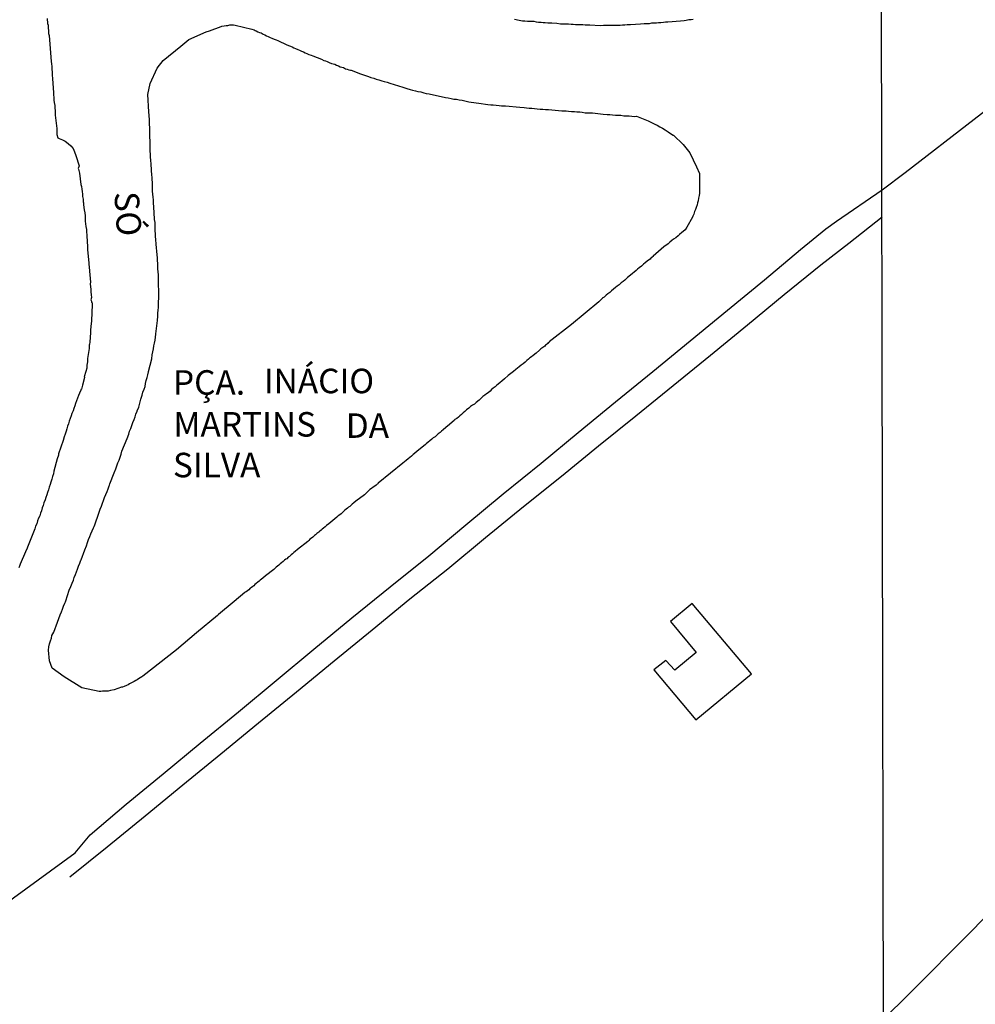
# Model space of a CAD drawing. Units: millimetres. Extents: x 180741 to 183152, y 1654879 to 1657654.
# Drawn here: x 181618 to 181715, y 1656364 to 1656465 of the extents above; entities that cross this region are included whole.
import ezdxf
from ezdxf.enums import TextEntityAlignment as Align

# ---------------------------------------------------------------- set-up
doc = ezdxf.new("R2010")
doc.units = ezdxf.units.MM
doc.header["$MEASUREMENT"] = 0
for name, color, linetype in [('V-AREA_VERDE', 3, 'Continuous'), ('V-EDIFICACAO', 2, 'Continuous'), ('V-LOTE', 10, 'Continuous'), ('V-NOME_DOS_LOGRADOUROS', 7, 'Continuous'), ('V-QUADRA', 6, 'Continuous'), ('V-TESTADA', 5, 'Continuous'), ('X-LIMITE_1000', 7, 'Continuous')]:
    doc.layers.add(name, color=color, linetype=linetype)

msp = doc.modelspace()

# ---------------------------------------------------------------- linework, layer by layer
at = {"layer": 'V-AREA_VERDE'}
msp.add_lwpolyline([(181685.39, 1656452.04), (181686.07, 1656451.17), (181686.78, 1656449.76), (181687.06, 1656449.07), (181687.08, 1656447.77), (181687.08, 1656447.3), (181687.08, 1656447.05), (181687.03, 1656446.81), (181686.97, 1656446.54), (181686.95, 1656446.29), (181686.86, 1656446.07), (181686.82, 1656445.86), (181686.74, 1656445.61), (181686.65, 1656445.39), (181686.57, 1656445.18), (181686.48, 1656444.93), (181686.4, 1656444.72), (181686.36, 1656444.61), (181685.78, 1656443.61), (181685.61, 1656443.32), (181685.42, 1656443.16), (181685.26, 1656443.04), (181685.04, 1656442.85), (181684.88, 1656442.7), (181684.66, 1656442.5), (181684.43, 1656442.36), (181684.24, 1656442.23), (181684.05, 1656442.06), (181683.86, 1656441.91), (181683.64, 1656441.72), (181683.47, 1656441.61), (181683.45, 1656441.6), (181682.33, 1656440.64), (181682.33, 1656440.6), (181682.26, 1656440.55), (181682.2, 1656440.51), (181682.12, 1656440.45), (181682.03, 1656440.34), (181681.86, 1656440.22), (181681.74, 1656440.13), (181681.52, 1656439.96), (181681.35, 1656439.81), (181681.14, 1656439.62), (181680.93, 1656439.45), (181680.76, 1656439.3), (181680.61, 1656439.18), (181680.04, 1656438.69), (181679.74, 1656438.45), (181679.44, 1656438.18), (181679.27, 1656438.05), (181679.08, 1656437.92), (181678.87, 1656437.73), (181678.68, 1656437.58), (181678.49, 1656437.44), (181678.3, 1656437.27), (181678.08, 1656437.1), (181677.92, 1656436.95), (181677.72, 1656436.8), (181677.56, 1656436.65), (181677.34, 1656436.46), (181677.15, 1656436.35), (181677.13, 1656436.33), (181676.81, 1656435.99), (181674.02, 1656433.68), (181671.75, 1656431.9), (181671.74, 1656431.88), (181671.66, 1656431.81), (181671.59, 1656431.79), (181671.59, 1656431.71), (181671.55, 1656431.69), (181671.46, 1656431.64), (181671.38, 1656431.56), (181671.28, 1656431.46), (181670.9, 1656431.18), (181670.75, 1656431.05), (181670.4, 1656430.75), (181670.11, 1656430.52), (181669.94, 1656430.39), (181669.77, 1656430.26), (181669.62, 1656430.12), (181669.47, 1656429.99), (181669.28, 1656429.84), (181669.09, 1656429.67), (181668.88, 1656429.52), (181668.69, 1656429.37), (181668.52, 1656429.22), (181668.33, 1656429.08), (181668.09, 1656428.87), (181667.56, 1656428.47), (181667.2, 1656428.12), (181666.91, 1656427.89), (181666.74, 1656427.74), (181666.55, 1656427.59), (181666.37, 1656427.44), (181666.23, 1656427.31), (181666.04, 1656427.17), (181665.86, 1656427.04), (181665.72, 1656426.89), (181665.53, 1656426.72), (181665.34, 1656426.59), (181665.17, 1656426.45), (181665.17, 1656426.45), (181664.98, 1656426.32), (181664.93, 1656426.28), (181664.59, 1656425.94), (181664.3, 1656425.71), (181664.11, 1656425.56), (181663.92, 1656425.45), (181663.72, 1656425.3), (181663.53, 1656425.15), (181663.32, 1656424.98), (181663.15, 1656424.81), (181662.96, 1656424.66), (181662.79, 1656424.51), (181662.64, 1656424.37), (181662.49, 1656424.22), (181662.32, 1656424.09), (181662.13, 1656423.97), (181662.07, 1656423.9), (181661.58, 1656423.46), (181661.2, 1656423.16), (181660.92, 1656422.94), (181660.77, 1656422.78), (181660.61, 1656422.65), (181660.41, 1656422.52), (181660.26, 1656422.35), (181660.1, 1656422.22), (181659.92, 1656422.12), (181659.76, 1656421.97), (181659.57, 1656421.82), (181659.4, 1656421.67), (181659.21, 1656421.52), (181659.1, 1656421.4), (181658.27, 1656420.74), (181658.02, 1656420.53), (181657.87, 1656420.4), (181657.7, 1656420.25), (181657.53, 1656420.1), (181657.36, 1656419.97), (181657.17, 1656419.81), (181656.98, 1656419.68), (181656.81, 1656419.53), (181654.29, 1656417.48), (181654.26, 1656417.43), (181654.2, 1656417.39), (181654.17, 1656417.35), (181654.09, 1656417.3), (181653.95, 1656417.17), (181653.8, 1656417.07), (181653.61, 1656416.94), (181653.46, 1656416.84), (181653.33, 1656416.73), (181653.2, 1656416.6), (181653.03, 1656416.45), (181652.9, 1656416.31), (181652.03, 1656415.65), (181651.8, 1656415.48), (181651.65, 1656415.35), (181651.52, 1656415.22), (181651.4, 1656415.12), (181651.27, 1656415.03), (181651.16, 1656414.93), (181651.04, 1656414.84), (181650.89, 1656414.74), (181650.76, 1656414.61), (181650.66, 1656414.5), (181650.51, 1656414.37), (181650.38, 1656414.27), (181650.23, 1656414.16), (181650.1, 1656414.02), (181649.26, 1656413.36), (181649.04, 1656413.17), (181648.9, 1656413.04), (181648.72, 1656412.91), (181648.6, 1656412.8), (181648.47, 1656412.7), (181648.36, 1656412.59), (181648.24, 1656412.49), (181648.05, 1656412.36), (181647.92, 1656412.21), (181647.79, 1656412.15), (181647.64, 1656412), (181647.5, 1656411.87), (181647.34, 1656411.79), (181647.24, 1656411.66), (181647.13, 1656411.56), (181646.07, 1656410.73), (181645.84, 1656410.54), (181645.69, 1656410.41), (181645.56, 1656410.3), (181645.42, 1656410.17), (181645.26, 1656410.03), (181645.12, 1656409.94), (181644.99, 1656409.79), (181644.87, 1656409.75), (181644.76, 1656409.63), (181644.61, 1656409.5), (181644.44, 1656409.37), (181644.29, 1656409.26), (181644.16, 1656409.14), (181644.04, 1656409.03), (181643.89, 1656408.92), (181643.89, 1656408.92), (181643.72, 1656408.77), (181643.66, 1656408.69), (181642.81, 1656408.03), (181642.55, 1656407.82), (181642.4, 1656407.69), (181642.28, 1656407.59), (181642.15, 1656407.5), (181642.02, 1656407.4), (181641.87, 1656407.27), (181641.73, 1656407.16), (181641.62, 1656407.04), (181641.51, 1656406.95), (181641.38, 1656406.87), (181641.26, 1656406.78), (181641.11, 1656406.63), (181640.96, 1656406.53), (181640.85, 1656406.4), (181640.75, 1656406.38), (181640.71, 1656406.34), (181639.62, 1656405.42), (181639.62, 1656405.42), (181639.62, 1656405.42), (181639.62, 1656405.42), (181639.62, 1656405.42), (181639.62, 1656405.42), (181638.03, 1656404.11), (181638.03, 1656404.11), (181638.03, 1656404.11), (181638.03, 1656404.11), (181638.03, 1656404.11), (181638.03, 1656404.11), (181638.03, 1656404.11), (181638.03, 1656404.11), (181637.92, 1656404), (181637.92, 1656404), (181637.92, 1656404), (181635.78, 1656402.24), (181635.78, 1656402.24), (181635.78, 1656402.24), (181635.78, 1656402.24), (181635.78, 1656402.24), (181635.78, 1656402.24), (181635.78, 1656402.24), (181635.78, 1656402.24), (181635.78, 1656402.24), (181635.78, 1656402.24), (181635.78, 1656402.24), (181635.78, 1656402.24), (181635.78, 1656402.24), (181635.78, 1656402.24), (181635.78, 1656402.24), (181635.78, 1656402.24), (181635.78, 1656402.24), (181633.72, 1656400.5), (181633.72, 1656400.5), (181633.72, 1656400.5), (181633.72, 1656400.5), (181633.72, 1656400.5), (181633.72, 1656400.5), (181633.72, 1656400.5), (181633.72, 1656400.5), (181633.72, 1656400.5), (181633.72, 1656400.5), (181633.72, 1656400.5), (181633.72, 1656400.5), (181633.72, 1656400.5), (181633.72, 1656400.5), (181633.72, 1656400.5), (181633.72, 1656400.5), (181633.72, 1656400.5), (181633.72, 1656400.5), (181633.72, 1656400.5), (181633.72, 1656400.5), (181633.72, 1656400.5), (181633.72, 1656400.5), (181633.72, 1656400.5), (181633.72, 1656400.5), (181630.29, 1656397.81), (181630.18, 1656397.75), (181630.02, 1656397.66), (181629.84, 1656397.55), (181629.72, 1656397.45), (181629.57, 1656397.36), (181629.42, 1656397.28), (181629.21, 1656397.17), (181629.06, 1656397.11), (181628.93, 1656397.02), (181628.79, 1656396.94), (181628.62, 1656396.85), (181628.4, 1656396.77), (181628.23, 1656396.7), (181628.13, 1656396.69), (181627.39, 1656396.43), (181627, 1656396.34), (181626.75, 1656396.3), (181626.58, 1656396.28), (181626.37, 1656396.28), (181626.2, 1656396.28), (181626.03, 1656396.26), (181625.86, 1656396.24), (181625.86, 1656396.24), (181624.08, 1656396.61), (181622.28, 1656397.73), (181621.04, 1656398.63), (181620.77, 1656399.38), (181620.66, 1656400.47), (181620.7, 1656400.8), (181620.79, 1656401.1), (181620.89, 1656401.4), (181620.97, 1656401.69), (181621.02, 1656401.97), (181621.23, 1656402.29), (181621.59, 1656403.31), (181621.74, 1656403.7), (181621.86, 1656404.07), (181621.99, 1656404.37), (181622.1, 1656404.66), (181622.2, 1656404.96), (181622.33, 1656405.26), (181622.4, 1656405.4), (181622.46, 1656405.5), (181622.8, 1656406.57), (181622.95, 1656406.95), (181623.1, 1656407.29), (181623.22, 1656407.59), (181623.31, 1656407.89), (181623.44, 1656408.18), (181623.52, 1656408.44), (181623.65, 1656408.74), (181623.73, 1656409.03), (181623.86, 1656409.33), (181623.99, 1656409.63), (181624.01, 1656409.69), (181624.37, 1656410.71), (181624.54, 1656411.11), (181624.66, 1656411.45), (181624.77, 1656411.75), (181624.9, 1656412.05), (181625, 1656412.34), (181625.13, 1656412.64), (181625.26, 1656412.94), (181625.33, 1656413.08), (181625.39, 1656413.23), (181625.81, 1656414.42), (181625.94, 1656414.85), (181626.07, 1656415.14), (181626.19, 1656415.44), (181626.3, 1656415.74), (181626.4, 1656416.03), (181626.53, 1656416.33), (181626.66, 1656416.63), (181626.75, 1656416.92), (181626.87, 1656417.22), (181626.9, 1656417.28), (181626.93, 1656417.43), (181627.38, 1656418.54), (181627.53, 1656418.96), (181627.64, 1656419.26), (181627.74, 1656419.56), (181627.87, 1656419.85), (181627.97, 1656420.15), (181628.08, 1656420.45), (181628.15, 1656420.74), (181628.15, 1656420.76), (181628.7, 1656422.06), (181628.87, 1656422.48), (181628.95, 1656422.78), (181629.08, 1656423.08), (181629.16, 1656423.37), (181629.29, 1656423.67), (181629.42, 1656423.97), (181629.5, 1656424.26), (181629.59, 1656424.52), (181629.71, 1656424.82), (181629.72, 1656424.88), (181629.89, 1656425.24), (181630.1, 1656426.05), (181630.22, 1656426.47), (181630.31, 1656426.77), (181630.44, 1656427.07), (181630.52, 1656427.36), (181630.56, 1656427.66), (181630.65, 1656427.96), (181630.73, 1656428.25), (181630.82, 1656428.55), (181630.86, 1656428.85), (181630.86, 1656428.87), (181631.2, 1656430.16), (181631.26, 1656430.59), (181631.33, 1656430.88), (181631.37, 1656431.18), (181631.43, 1656431.48), (181631.5, 1656431.77), (181631.54, 1656432.07), (181631.58, 1656432.37), (181631.62, 1656432.67), (181631.63, 1656432.73), (181631.8, 1656434.07), (181631.82, 1656434.53), (181631.84, 1656434.83), (181631.86, 1656435.13), (181631.86, 1656435.13), (181631.88, 1656435.42), (181631.88, 1656435.72), (181631.9, 1656436.02), (181631.92, 1656436.31), (181631.92, 1656436.61), (181631.92, 1656436.8), (181631.9, 1656438.01), (181631.88, 1656438.44), (181631.88, 1656438.73), (181631.86, 1656439.03), (181631.84, 1656439.33), (181631.84, 1656439.62), (181631.84, 1656439.88), (181631.8, 1656440.18), (181631.8, 1656440.47), (181631.75, 1656440.77), (181631.76, 1656440.79), (181631.67, 1656441.87), (181631.62, 1656442.34), (181631.6, 1656442.64), (181631.58, 1656442.93), (181631.54, 1656443.23), (181631.54, 1656443.53), (181631.54, 1656443.82), (181631.54, 1656444.08), (181631.5, 1656444.38), (181631.5, 1656444.44), (181631.41, 1656445.65), (181631.37, 1656446.07), (181631.37, 1656446.37), (181631.35, 1656446.67), (181631.33, 1656446.96), (181631.29, 1656447.26), (181631.29, 1656447.56), (181631.29, 1656447.85), (181631.29, 1656448.15), (181631.24, 1656448.45), (181631.25, 1656448.72), (181631.2, 1656448.87), (181631.16, 1656450.02), (181631.11, 1656450.44), (181631.09, 1656450.74), (181631.07, 1656451.04), (181631.05, 1656451.33), (181631.03, 1656451.63), (181631.03, 1656451.93), (181631.03, 1656451.93), (181631.03, 1656451.93), (181631.03, 1656451.93), (181630.97, 1656454.57), (181630.97, 1656454.57), (181630.97, 1656454.57), (181630.97, 1656454.57), (181630.92, 1656455.35), (181630.92, 1656455.35), (181630.92, 1656455.35), (181630.8, 1656457.12), (181630.8, 1656457.12), (181630.8, 1656457.12), (181631.05, 1656458.26), (181631.05, 1656458.26), (181631.75, 1656459.81), (181631.75, 1656459.81), (181631.75, 1656459.81), (181631.75, 1656459.81), (181631.75, 1656459.81), (181631.75, 1656459.81), (181631.75, 1656459.81), (181632.38, 1656460.6), (181632.38, 1656460.6), (181632.38, 1656460.6), (181634.18, 1656462.06), (181634.18, 1656462.06), (181635, 1656462.72), (181635, 1656462.72), (181635, 1656462.72), (181635, 1656462.72), (181635, 1656462.72), (181635, 1656462.72), (181636.74, 1656463.51), (181636.74, 1656463.51), (181636.74, 1656463.51), (181636.74, 1656463.51), (181636.74, 1656463.51), (181636.74, 1656463.51), (181637.11, 1656463.61), (181637.11, 1656463.61), (181637.11, 1656463.61), (181637.11, 1656463.61), (181638.29, 1656464.07), (181638.29, 1656464.07), (181638.37, 1656464.08), (181638.59, 1656464.12), (181638.8, 1656464.16), (181638.97, 1656464.16), (181639.18, 1656464.21), (181639.39, 1656464.21), (181639.56, 1656464.21), (181639.71, 1656464.19), (181639.71, 1656464.19), (181639.71, 1656464.19), (181641.43, 1656463.8), (181641.43, 1656463.8), (181641.43, 1656463.8), (181641.43, 1656463.8), (181641.43, 1656463.8), (181641.43, 1656463.8), (181641.64, 1656463.7), (181641.75, 1656463.66), (181641.85, 1656463.62), (181642.02, 1656463.51), (181642.19, 1656463.44), (181642.36, 1656463.4), (181642.57, 1656463.27), (181642.74, 1656463.19), (181642.91, 1656463.1), (181643.08, 1656463.02), (181643.3, 1656462.93), (181643.47, 1656462.87), (181643.68, 1656462.76), (181643.89, 1656462.7), (181644.06, 1656462.62), (181644.12, 1656462.6), (181644.91, 1656462.23), (181645.16, 1656462.13), (181645.37, 1656462.04), (181645.54, 1656461.98), (181645.71, 1656461.87), (181645.88, 1656461.81), (181646.1, 1656461.72), (181646.27, 1656461.66), (181646.48, 1656461.53), (181646.69, 1656461.47), (181646.86, 1656461.36), (181647.03, 1656461.32), (181647.24, 1656461.21), (181647.45, 1656461.15), (181647.62, 1656461.07), (181647.64, 1656461.05), (181648.53, 1656460.71), (181648.77, 1656460.6), (181648.94, 1656460.56), (181649.11, 1656460.49), (181649.3, 1656460.39), (181649.53, 1656460.3), (181649.7, 1656460.24), (181649.87, 1656460.2), (181650.04, 1656460.11), (181650.25, 1656460.05), (181650.42, 1656459.96), (181650.59, 1656459.92), (181650.76, 1656459.86), (181650.98, 1656459.75), (181651.14, 1656459.71), (181651.31, 1656459.63), (181651.48, 1656459.61), (181651.55, 1656459.61), (181652.48, 1656459.22), (181653.01, 1656459.05), (181653.31, 1656458.95), (181653.56, 1656458.86), (181653.86, 1656458.78), (181654.11, 1656458.69), (181654.37, 1656458.61), (181654.67, 1656458.52), (181654.92, 1656458.46), (181655.22, 1656458.37), (181655.49, 1656458.29), (181656.83, 1656457.86), (181657.21, 1656457.72), (181657.55, 1656457.63), (181657.81, 1656457.57), (181658.1, 1656457.5), (181658.36, 1656457.44), (181658.65, 1656457.38), (181658.95, 1656457.29), (181659.21, 1656457.23), (181659.5, 1656457.19), (181659.65, 1656457.15), (181660.73, 1656456.91), (181661.16, 1656456.82), (181661.45, 1656456.78), (181661.75, 1656456.72), (181662.01, 1656456.66), (181662.3, 1656456.64), (181662.56, 1656456.57), (181662.85, 1656456.53), (181663.15, 1656456.46), (181663.41, 1656456.4), (181663.55, 1656456.36), (181664.81, 1656456.19), (181665.23, 1656456.15), (181665.49, 1656456.1), (181665.78, 1656456.08), (181666.04, 1656456.08), (181666.33, 1656456.02), (181666.63, 1656456), (181666.89, 1656455.98), (181667.2, 1656455.96), (181667.27, 1656455.96), (181668.75, 1656455.83), (181668.75, 1656455.83), (181669.18, 1656455.79), (181669.43, 1656455.76), (181669.69, 1656455.74), (181669.98, 1656455.72), (181670.24, 1656455.68), (181670.53, 1656455.66), (181670.83, 1656455.64), (181671.09, 1656455.64), (181671.38, 1656455.59), (181671.64, 1656455.59), (181671.66, 1656455.58), (181673.04, 1656455.47), (181673.46, 1656455.45), (181673.72, 1656455.42), (181674.01, 1656455.4), (181674.31, 1656455.38), (181674.57, 1656455.34), (181674.86, 1656455.34), (181675.12, 1656455.32), (181675.41, 1656455.26), (181675.71, 1656455.26), (181676.01, 1656455.24), (181676.15, 1656455.24), (181677.24, 1656455.13), (181677.66, 1656455.09), (181677.92, 1656455.07), (181678.21, 1656455.04), (181678.51, 1656455.02), (181678.77, 1656455), (181679.06, 1656455), (181679.36, 1656454.96), (181679.66, 1656454.96), (181679.91, 1656454.94), (181680.17, 1656454.92), (181680.46, 1656454.88), (181680.65, 1656454.9), (181681.82, 1656454.43), (181682.18, 1656454.26), (181682.5, 1656454.11), (181682.75, 1656453.98), (181683.01, 1656453.83), (181683.31, 1656453.69), (181683.56, 1656453.52), (181683.86, 1656453.3), (181684.11, 1656453.13), (181684.37, 1656452.99), (181684.43, 1656452.97), (181685.39, 1656452.04)], close=True, dxfattribs=at)
at = {"layer": 'V-EDIFICACAO'}
for points in [[(181686.31, 1656405.23), (181684.12, 1656403.38), (181686.73, 1656400.21), (181684.54, 1656398.41), (181683.64, 1656399.42), (181682.43, 1656398.47), (181686.71, 1656393.36), (181692.39, 1656398.06), (181686.31, 1656405.23)], [(181705.84, 1656362.85), (181701.02, 1656357.96), (181704.41, 1656354.45), (181700.09, 1656350.15), (181702.93, 1656347.4), (181705.85, 1656350.23), (181707.24, 1656351.52), (181711.86, 1656347.13), (181718.27, 1656353.69), (181725.91, 1656361.45), (181728.32, 1656363.8), (181731.12, 1656364.13), (181733.72, 1656366.76), (181733.76, 1656368.47), (181732.76, 1656369.44), (181735.86, 1656372.53), (181728.79, 1656379.32), (181725.38, 1656382.64), (181721.1, 1656378.3), (181714.84, 1656371.84), (181708.43, 1656365.38)]]:
    msp.add_lwpolyline(points, close=True, dxfattribs=at)
at = {"layer": 'V-LOTE'}
msp.add_lwpolyline([(181705.69, 1656444.62), (181702.29, 1656441.93), (181699.46, 1656439.71), (181695.72, 1656436.68), (181691.98, 1656433.59), (181688.18, 1656430.5), (181684.38, 1656427.41), (181680.58, 1656424.32), (181676.78, 1656421.27), (181672.98, 1656418.17), (181669.12, 1656415.07), (181665.26, 1656411.93), (181661.4, 1656408.73), (181657.54, 1656405.66), (181653.68, 1656402.5), (181649.82, 1656399.34), (181645.96, 1656396.18), (181642.1, 1656393.02), (181638.24, 1656389.86), (181634.38, 1656386.7), (181630.52, 1656383.54), (181626.66, 1656380.38), (181622.86, 1656377.31)], dxfattribs=at)
at = {"layer": 'V-QUADRA'}
for points in [[(181620.55, 1656464.87), (181620.55, 1656464.7), (181620.59, 1656464.53), (181620.59, 1656464.36), (181620.63, 1656464.19), (181620.63, 1656464.02), (181620.63, 1656463.85), (181620.66, 1656463.68), (181620.68, 1656463.51), (181620.68, 1656463.34), (181620.73, 1656463.14), (181620.95, 1656460.5), (181620.98, 1656460.24), (181621, 1656459.99), (181621.02, 1656459.69), (181621.04, 1656459.4), (181621.06, 1656459.14), (181621.08, 1656458.72), (181621.19, 1656457.34), (181621.19, 1656457.1), (181621.23, 1656456.81), (181621.23, 1656456.55), (181621.27, 1656456.3), (181621.31, 1656456), (181621.31, 1656455.75), (181621.34, 1656455.45), (181621.36, 1656455.03), (181621.53, 1656453.65), (181621.53, 1656453.46), (181621.53, 1656453.03), (181621.63, 1656452.71), (181621.78, 1656452.64), (181622.12, 1656452.5), (181622.38, 1656452.35), (181622.69, 1656452.14), (181622.95, 1656451.89), (181622.95, 1656451.89), (181623.18, 1656451.63), (181623.33, 1656451.29), (181623.48, 1656450.91), (181623.79, 1656449.84), (181623.71, 1656449.57), (181623.73, 1656449.51), (181623.84, 1656449.09), (181623.99, 1656447.96), (181624.05, 1656447.73), (181624.09, 1656447.47), (181624.11, 1656447.22), (181624.16, 1656446.96), (181624.16, 1656446.71), (181624.2, 1656446.45), (181624.2, 1656446.24), (181624.2, 1656446.2), (181624.2, 1656446.16), (181624.24, 1656446.12), (181624.24, 1656445.9), (181624.29, 1656445.61), (181624.33, 1656445.35), (181624.37, 1656445.05), (181624.41, 1656444.76), (181624.41, 1656444.5), (181624.41, 1656444.21), (181624.45, 1656443.95), (181624.5, 1656443.65), (181624.54, 1656443.36), (181624.54, 1656443.1), (181624.58, 1656442.81), (181624.58, 1656442.55), (181624.62, 1656442.3), (181624.62, 1656442), (181624.67, 1656441.75), (181624.67, 1656441.32), (181624.8, 1656439.94), (181624.79, 1656439.79), (181624.81, 1656439.54), (181624.86, 1656439.11), (181624.92, 1656438.35), (181624.96, 1656438), (181624.92, 1656437.82), (181624.92, 1656437.8), (181624.96, 1656437.54), (181625, 1656437.25), (181625, 1656436.99), (181625.03, 1656436.7), (181625.05, 1656436.44), (181625, 1656436.19), (181625.07, 1656436.06), (181625.07, 1656435.95), (181625.13, 1656435.89), (181625.13, 1656435.64), (181625.13, 1656435.38), (181625.09, 1656435.21), (181625.09, 1656434.91), (181625.09, 1656434.62), (181625.05, 1656434.32), (181625.05, 1656434.02), (181625.03, 1656433.77), (181625, 1656433.47), (181624.96, 1656433.09), (181624.96, 1656432.96), (181624.96, 1656432.84), (181624.96, 1656432.67), (181624.92, 1656432.5), (181624.92, 1656432.33), (181624.92, 1656432.2), (181624.88, 1656432.03), (181624.88, 1656431.86), (181624.86, 1656431.67), (181624.84, 1656431.56), (181624.84, 1656431.44), (181624.84, 1656431.22), (181624.74, 1656430.8), (181624.67, 1656430.22), (181624.66, 1656430.04), (181624.66, 1656429.87), (181624.62, 1656429.7), (181624.6, 1656429.52), (181624.58, 1656429.44), (181624.58, 1656429.23), (181624.5, 1656428.89), (181624.33, 1656428.32), (181624.35, 1656428.3), (181624.33, 1656428.13), (181624.14, 1656427.49), (181624.07, 1656427.23), (181624.03, 1656427.09), (181623.99, 1656427.04), (181623.97, 1656426.98), (181623.84, 1656426.68), (181623.73, 1656426.43), (181623.65, 1656426.17), (181623.54, 1656425.88), (181623.44, 1656425.62), (181623.35, 1656425.37), (181623.26, 1656425.11), (181623.18, 1656424.86), (181623.06, 1656424.6), (181623.06, 1656424.6), (181622.99, 1656424.35), (181622.88, 1656424.1), (181622.8, 1656423.8), (181622.71, 1656423.54), (181622.63, 1656423.29), (181622.55, 1656423.03), (181622.48, 1656422.78), (181622.37, 1656422.48), (181622.29, 1656422.23), (181622.16, 1656421.85), (181621.7, 1656420.47), (181621.69, 1656420.36), (181621.57, 1656419.98), (181621.23, 1656418.73), (181621.23, 1656418.71), (181621.19, 1656418.45), (181621.1, 1656418.16), (181621.02, 1656417.9), (181620.93, 1656417.6), (181620.85, 1656417.35), (181620.76, 1656417.09), (181620.68, 1656416.8), (181620.59, 1656416.54), (181620.51, 1656416.29), (181620.42, 1656416.03), (181620.34, 1656415.78), (181620.21, 1656415.48), (181620.13, 1656415.23), (181620.04, 1656414.97), (181619.96, 1656414.68), (181619.87, 1656414.42), (181619.79, 1656414.17), (181619.66, 1656413.91), (181619.57, 1656413.66), (181619.47, 1656413.36), (181619.36, 1656413.11), (181619.28, 1656412.85), (181619.15, 1656412.51), (181619.02, 1656412.17), (181618.54, 1656410.96), (181618.49, 1656410.88), (181618.32, 1656410.48), (181617.8, 1656409.22), (181617.75, 1656409.12), (181617.64, 1656408.86)], [(181686.44, 1656464.78), (181686.23, 1656464.74), (181685.98, 1656464.72), (181685.72, 1656464.67), (181685.51, 1656464.65), (181685.13, 1656464.61), (181683.83, 1656464.49), (181683.6, 1656464.5), (181683.39, 1656464.46), (181683.14, 1656464.44), (181682.88, 1656464.42), (181682.67, 1656464.4), (181682.41, 1656464.38), (181682.16, 1656464.38), (181681.95, 1656464.33), (181681.69, 1656464.33), (181681.44, 1656464.33), (181681.06, 1656464.29), (181680.02, 1656464.23), (181679.95, 1656464.23), (181679.7, 1656464.21), (181679.44, 1656464.19), (181679.23, 1656464.19), (181678.98, 1656464.16), (181678.72, 1656464.16), (181678.51, 1656464.16), (181678.26, 1656464.16), (181678, 1656464.16), (181677.79, 1656464.16), (181677.54, 1656464.16), (181677.28, 1656464.16), (181676.94, 1656464.14), (181675.9, 1656464.19), (181675.63, 1656464.19), (181675.41, 1656464.19), (181675.16, 1656464.21), (181674.9, 1656464.21), (181674.65, 1656464.23), (181674.44, 1656464.23), (181674.18, 1656464.25), (181673.97, 1656464.25), (181673.72, 1656464.29), (181673.46, 1656464.29), (181673.25, 1656464.29), (181672.91, 1656464.31), (181672.53, 1656464.36), (181672, 1656464.4), (181671.81, 1656464.4), (181671.6, 1656464.4), (181671.34, 1656464.42), (181671.13, 1656464.42), (181670.92, 1656464.46), (181670.66, 1656464.48), (181670.45, 1656464.5), (181670.2, 1656464.55), (181669.94, 1656464.55), (181669.73, 1656464.55), (181669.52, 1656464.57), (181669.26, 1656464.59), (181669.01, 1656464.61), (181668.67, 1656464.67), (181668.2, 1656464.78)], [(181605.76, 1656366.95), (181623.41, 1656379.81), (181624.92, 1656381.63), (181628.61, 1656384.77), (181632.37, 1656387.87), (181636.13, 1656390.99), (181640.05, 1656394.17), (181643.91, 1656397.37), (181647.73, 1656400.57), (181651.61, 1656403.77), (181655.53, 1656406.93), (181659.45, 1656410.09), (181663.25, 1656413.25), (181667.05, 1656416.41), (181670.91, 1656419.53), (181674.71, 1656422.65), (181678.51, 1656425.77), (181682.31, 1656428.89), (181686.11, 1656432.01), (181689.91, 1656435.13), (181693.71, 1656438.22), (181697.36, 1656441.32), (181699.95, 1656443.42), (181701.03, 1656444.2), (181705.69, 1656447.39), (181708.03, 1656449.17), (181722.12, 1656460.05)]]:
    msp.add_lwpolyline(points, dxfattribs=at)
msp.add_lwpolyline([(181685.39, 1656452.04), (181686.07, 1656451.17), (181686.78, 1656449.76), (181687.06, 1656449.07), (181687.08, 1656447.77), (181687.08, 1656447.3), (181687.08, 1656447.05), (181687.03, 1656446.81), (181686.97, 1656446.54), (181686.95, 1656446.29), (181686.86, 1656446.07), (181686.82, 1656445.86), (181686.74, 1656445.61), (181686.65, 1656445.39), (181686.57, 1656445.18), (181686.48, 1656444.93), (181686.4, 1656444.72), (181686.36, 1656444.61), (181685.78, 1656443.61), (181685.61, 1656443.32), (181685.42, 1656443.16), (181685.26, 1656443.04), (181685.04, 1656442.85), (181684.88, 1656442.7), (181684.66, 1656442.5), (181684.43, 1656442.36), (181684.24, 1656442.23), (181684.05, 1656442.06), (181683.86, 1656441.91), (181683.64, 1656441.72), (181683.47, 1656441.61), (181683.45, 1656441.6), (181682.33, 1656440.64), (181682.33, 1656440.6), (181682.26, 1656440.55), (181682.2, 1656440.51), (181682.12, 1656440.45), (181682.03, 1656440.34), (181681.86, 1656440.22), (181681.74, 1656440.13), (181681.52, 1656439.96), (181681.35, 1656439.81), (181681.14, 1656439.62), (181680.93, 1656439.45), (181680.76, 1656439.3), (181680.61, 1656439.18), (181680.04, 1656438.69), (181679.74, 1656438.45), (181679.44, 1656438.18), (181679.27, 1656438.05), (181679.08, 1656437.92), (181678.87, 1656437.73), (181678.68, 1656437.58), (181678.49, 1656437.44), (181678.3, 1656437.27), (181678.08, 1656437.1), (181677.92, 1656436.95), (181677.72, 1656436.8), (181677.56, 1656436.65), (181677.34, 1656436.46), (181677.15, 1656436.35), (181677.13, 1656436.33), (181676.81, 1656435.99), (181674.02, 1656433.68), (181671.75, 1656431.9), (181671.74, 1656431.88), (181671.66, 1656431.81), (181671.59, 1656431.79), (181671.59, 1656431.71), (181671.55, 1656431.69), (181671.46, 1656431.64), (181671.38, 1656431.56), (181671.28, 1656431.46), (181670.9, 1656431.18), (181670.75, 1656431.05), (181670.4, 1656430.75), (181670.11, 1656430.52), (181669.94, 1656430.39), (181669.77, 1656430.26), (181669.62, 1656430.12), (181669.47, 1656429.99), (181669.28, 1656429.84), (181669.09, 1656429.67), (181668.88, 1656429.52), (181668.69, 1656429.37), (181668.52, 1656429.22), (181668.33, 1656429.08), (181668.09, 1656428.87), (181667.56, 1656428.47), (181667.2, 1656428.12), (181666.91, 1656427.89), (181666.74, 1656427.74), (181666.55, 1656427.59), (181666.37, 1656427.44), (181666.23, 1656427.31), (181666.04, 1656427.17), (181665.86, 1656427.04), (181665.72, 1656426.89), (181665.53, 1656426.72), (181665.34, 1656426.59), (181665.17, 1656426.45), (181665.17, 1656426.45), (181664.98, 1656426.32), (181664.93, 1656426.28), (181664.59, 1656425.94), (181664.3, 1656425.71), (181664.11, 1656425.56), (181663.92, 1656425.45), (181663.72, 1656425.3), (181663.53, 1656425.15), (181663.32, 1656424.98), (181663.15, 1656424.81), (181662.96, 1656424.66), (181662.79, 1656424.51), (181662.64, 1656424.37), (181662.49, 1656424.22), (181662.32, 1656424.09), (181662.13, 1656423.97), (181662.07, 1656423.9), (181661.58, 1656423.46), (181661.2, 1656423.16), (181660.92, 1656422.94), (181660.77, 1656422.78), (181660.61, 1656422.65), (181660.41, 1656422.52), (181660.26, 1656422.35), (181660.1, 1656422.22), (181659.92, 1656422.12), (181659.76, 1656421.97), (181659.57, 1656421.82), (181659.4, 1656421.67), (181659.21, 1656421.52), (181659.1, 1656421.4), (181658.27, 1656420.74), (181658.02, 1656420.53), (181657.87, 1656420.4), (181657.7, 1656420.25), (181657.53, 1656420.1), (181657.36, 1656419.97), (181657.17, 1656419.81), (181656.98, 1656419.68), (181656.81, 1656419.53), (181654.29, 1656417.48), (181654.26, 1656417.43), (181654.2, 1656417.39), (181654.17, 1656417.35), (181654.09, 1656417.3), (181653.95, 1656417.17), (181653.8, 1656417.07), (181653.61, 1656416.94), (181653.46, 1656416.84), (181653.33, 1656416.73), (181653.2, 1656416.6), (181653.03, 1656416.45), (181652.9, 1656416.31), (181652.03, 1656415.65), (181651.8, 1656415.48), (181651.65, 1656415.35), (181651.52, 1656415.22), (181651.4, 1656415.12), (181651.27, 1656415.03), (181651.16, 1656414.93), (181651.04, 1656414.84), (181650.89, 1656414.74), (181650.76, 1656414.61), (181650.66, 1656414.5), (181650.51, 1656414.37), (181650.38, 1656414.27), (181650.23, 1656414.16), (181650.1, 1656414.02), (181649.26, 1656413.36), (181649.04, 1656413.17), (181648.9, 1656413.04), (181648.72, 1656412.91), (181648.6, 1656412.8), (181648.47, 1656412.7), (181648.36, 1656412.59), (181648.24, 1656412.49), (181648.05, 1656412.36), (181647.92, 1656412.21), (181647.79, 1656412.15), (181647.64, 1656412), (181647.5, 1656411.87), (181647.34, 1656411.79), (181647.24, 1656411.66), (181647.13, 1656411.56), (181646.07, 1656410.73), (181645.84, 1656410.54), (181645.69, 1656410.41), (181645.56, 1656410.3), (181645.42, 1656410.17), (181645.26, 1656410.03), (181645.12, 1656409.94), (181644.99, 1656409.79), (181644.87, 1656409.75), (181644.76, 1656409.63), (181644.61, 1656409.5), (181644.44, 1656409.37), (181644.29, 1656409.26), (181644.16, 1656409.14), (181644.04, 1656409.03), (181643.89, 1656408.92), (181643.89, 1656408.92), (181643.72, 1656408.77), (181643.66, 1656408.69), (181642.81, 1656408.03), (181642.55, 1656407.82), (181642.4, 1656407.69), (181642.28, 1656407.59), (181642.15, 1656407.5), (181642.02, 1656407.4), (181641.87, 1656407.27), (181641.73, 1656407.16), (181641.62, 1656407.04), (181641.51, 1656406.95), (181641.38, 1656406.87), (181641.26, 1656406.78), (181641.11, 1656406.63), (181640.96, 1656406.53), (181640.85, 1656406.4), (181640.75, 1656406.38), (181640.71, 1656406.34), (181639.62, 1656405.42), (181639.62, 1656405.42), (181639.62, 1656405.42), (181639.62, 1656405.42), (181639.62, 1656405.42), (181639.62, 1656405.42), (181638.03, 1656404.11), (181638.03, 1656404.11), (181638.03, 1656404.11), (181638.03, 1656404.11), (181638.03, 1656404.11), (181638.03, 1656404.11), (181638.03, 1656404.11), (181638.03, 1656404.11), (181637.92, 1656404), (181637.92, 1656404), (181637.92, 1656404), (181635.78, 1656402.24), (181635.78, 1656402.24), (181635.78, 1656402.24), (181635.78, 1656402.24), (181635.78, 1656402.24), (181635.78, 1656402.24), (181635.78, 1656402.24), (181635.78, 1656402.24), (181635.78, 1656402.24), (181635.78, 1656402.24), (181635.78, 1656402.24), (181635.78, 1656402.24), (181635.78, 1656402.24), (181635.78, 1656402.24), (181635.78, 1656402.24), (181635.78, 1656402.24), (181635.78, 1656402.24), (181633.72, 1656400.5), (181633.72, 1656400.5), (181633.72, 1656400.5), (181633.72, 1656400.5), (181633.72, 1656400.5), (181633.72, 1656400.5), (181633.72, 1656400.5), (181633.72, 1656400.5), (181633.72, 1656400.5), (181633.72, 1656400.5), (181633.72, 1656400.5), (181633.72, 1656400.5), (181633.72, 1656400.5), (181633.72, 1656400.5), (181633.72, 1656400.5), (181633.72, 1656400.5), (181633.72, 1656400.5), (181633.72, 1656400.5), (181633.72, 1656400.5), (181633.72, 1656400.5), (181633.72, 1656400.5), (181633.72, 1656400.5), (181633.72, 1656400.5), (181633.72, 1656400.5), (181630.29, 1656397.81), (181630.18, 1656397.75), (181630.02, 1656397.66), (181629.84, 1656397.55), (181629.72, 1656397.45), (181629.57, 1656397.36), (181629.42, 1656397.28), (181629.21, 1656397.17), (181629.06, 1656397.11), (181628.93, 1656397.02), (181628.79, 1656396.94), (181628.62, 1656396.85), (181628.4, 1656396.77), (181628.23, 1656396.7), (181628.13, 1656396.69), (181627.39, 1656396.43), (181627, 1656396.34), (181626.75, 1656396.3), (181626.58, 1656396.28), (181626.37, 1656396.28), (181626.2, 1656396.28), (181626.03, 1656396.26), (181625.86, 1656396.24), (181625.86, 1656396.24), (181624.08, 1656396.61), (181622.28, 1656397.73), (181621.04, 1656398.63), (181620.77, 1656399.38), (181620.66, 1656400.47), (181620.7, 1656400.8), (181620.79, 1656401.1), (181620.89, 1656401.4), (181620.97, 1656401.69), (181621.02, 1656401.97), (181621.23, 1656402.29), (181621.59, 1656403.31), (181621.74, 1656403.7), (181621.86, 1656404.07), (181621.99, 1656404.37), (181622.1, 1656404.66), (181622.2, 1656404.96), (181622.33, 1656405.26), (181622.4, 1656405.4), (181622.46, 1656405.5), (181622.8, 1656406.57), (181622.95, 1656406.95), (181623.1, 1656407.29), (181623.22, 1656407.59), (181623.31, 1656407.89), (181623.44, 1656408.18), (181623.52, 1656408.44), (181623.65, 1656408.74), (181623.73, 1656409.03), (181623.86, 1656409.33), (181623.99, 1656409.63), (181624.01, 1656409.69), (181624.37, 1656410.71), (181624.54, 1656411.11), (181624.66, 1656411.45), (181624.77, 1656411.75), (181624.9, 1656412.05), (181625, 1656412.34), (181625.13, 1656412.64), (181625.26, 1656412.94), (181625.33, 1656413.08), (181625.39, 1656413.23), (181625.81, 1656414.42), (181625.94, 1656414.85), (181626.07, 1656415.14), (181626.19, 1656415.44), (181626.3, 1656415.74), (181626.4, 1656416.03), (181626.53, 1656416.33), (181626.66, 1656416.63), (181626.75, 1656416.92), (181626.87, 1656417.22), (181626.9, 1656417.28), (181626.93, 1656417.43), (181627.38, 1656418.54), (181627.53, 1656418.96), (181627.64, 1656419.26), (181627.74, 1656419.56), (181627.87, 1656419.85), (181627.97, 1656420.15), (181628.08, 1656420.45), (181628.15, 1656420.74), (181628.15, 1656420.76), (181628.7, 1656422.06), (181628.87, 1656422.48), (181628.95, 1656422.78), (181629.08, 1656423.08), (181629.16, 1656423.37), (181629.29, 1656423.67), (181629.42, 1656423.97), (181629.5, 1656424.26), (181629.59, 1656424.52), (181629.71, 1656424.82), (181629.72, 1656424.88), (181629.89, 1656425.24), (181630.1, 1656426.05), (181630.22, 1656426.47), (181630.31, 1656426.77), (181630.44, 1656427.07), (181630.52, 1656427.36), (181630.56, 1656427.66), (181630.65, 1656427.96), (181630.73, 1656428.25), (181630.82, 1656428.55), (181630.86, 1656428.85), (181630.86, 1656428.87), (181631.2, 1656430.16), (181631.26, 1656430.59), (181631.33, 1656430.88), (181631.37, 1656431.18), (181631.43, 1656431.48), (181631.5, 1656431.77), (181631.54, 1656432.07), (181631.58, 1656432.37), (181631.62, 1656432.67), (181631.63, 1656432.73), (181631.8, 1656434.07), (181631.82, 1656434.53), (181631.84, 1656434.83), (181631.86, 1656435.13), (181631.86, 1656435.13), (181631.88, 1656435.42), (181631.88, 1656435.72), (181631.9, 1656436.02), (181631.92, 1656436.31), (181631.92, 1656436.61), (181631.92, 1656436.8), (181631.9, 1656438.01), (181631.88, 1656438.44), (181631.88, 1656438.73), (181631.86, 1656439.03), (181631.84, 1656439.33), (181631.84, 1656439.62), (181631.84, 1656439.88), (181631.8, 1656440.18), (181631.8, 1656440.47), (181631.75, 1656440.77), (181631.76, 1656440.79), (181631.67, 1656441.87), (181631.62, 1656442.34), (181631.6, 1656442.64), (181631.58, 1656442.93), (181631.54, 1656443.23), (181631.54, 1656443.53), (181631.54, 1656443.82), (181631.54, 1656444.08), (181631.5, 1656444.38), (181631.5, 1656444.44), (181631.41, 1656445.65), (181631.37, 1656446.07), (181631.37, 1656446.37), (181631.35, 1656446.67), (181631.33, 1656446.96), (181631.29, 1656447.26), (181631.29, 1656447.56), (181631.29, 1656447.85), (181631.29, 1656448.15), (181631.24, 1656448.45), (181631.25, 1656448.72), (181631.2, 1656448.87), (181631.16, 1656450.02), (181631.11, 1656450.44), (181631.09, 1656450.74), (181631.07, 1656451.04), (181631.05, 1656451.33), (181631.03, 1656451.63), (181631.03, 1656451.93), (181631.03, 1656451.93), (181631.03, 1656451.93), (181631.03, 1656451.93), (181630.97, 1656454.57), (181630.97, 1656454.57), (181630.97, 1656454.57), (181630.97, 1656454.57), (181630.92, 1656455.35), (181630.92, 1656455.35), (181630.92, 1656455.35), (181630.8, 1656457.12), (181630.8, 1656457.12), (181630.8, 1656457.12), (181631.05, 1656458.26), (181631.05, 1656458.26), (181631.75, 1656459.81), (181631.75, 1656459.81), (181631.75, 1656459.81), (181631.75, 1656459.81), (181631.75, 1656459.81), (181631.75, 1656459.81), (181631.75, 1656459.81), (181632.38, 1656460.6), (181632.38, 1656460.6), (181632.38, 1656460.6), (181634.18, 1656462.06), (181634.18, 1656462.06), (181635, 1656462.72), (181635, 1656462.72), (181635, 1656462.72), (181635, 1656462.72), (181635, 1656462.72), (181635, 1656462.72), (181636.74, 1656463.51), (181636.74, 1656463.51), (181636.74, 1656463.51), (181636.74, 1656463.51), (181636.74, 1656463.51), (181636.74, 1656463.51), (181637.11, 1656463.61), (181637.11, 1656463.61), (181637.11, 1656463.61), (181637.11, 1656463.61), (181638.29, 1656464.07), (181638.29, 1656464.07), (181638.37, 1656464.08), (181638.59, 1656464.12), (181638.8, 1656464.16), (181638.97, 1656464.16), (181639.18, 1656464.21), (181639.39, 1656464.21), (181639.56, 1656464.21), (181639.71, 1656464.19), (181639.71, 1656464.19), (181639.71, 1656464.19), (181641.43, 1656463.8), (181641.43, 1656463.8), (181641.43, 1656463.8), (181641.43, 1656463.8), (181641.43, 1656463.8), (181641.43, 1656463.8), (181641.64, 1656463.7), (181641.75, 1656463.66), (181641.85, 1656463.62), (181642.02, 1656463.51), (181642.19, 1656463.44), (181642.36, 1656463.4), (181642.57, 1656463.27), (181642.74, 1656463.19), (181642.91, 1656463.1), (181643.08, 1656463.02), (181643.3, 1656462.93), (181643.47, 1656462.87), (181643.68, 1656462.76), (181643.89, 1656462.7), (181644.06, 1656462.62), (181644.12, 1656462.6), (181644.91, 1656462.23), (181645.16, 1656462.13), (181645.37, 1656462.04), (181645.54, 1656461.98), (181645.71, 1656461.87), (181645.88, 1656461.81), (181646.1, 1656461.72), (181646.27, 1656461.66), (181646.48, 1656461.53), (181646.69, 1656461.47), (181646.86, 1656461.36), (181647.03, 1656461.32), (181647.24, 1656461.21), (181647.45, 1656461.15), (181647.62, 1656461.07), (181647.64, 1656461.05), (181648.53, 1656460.71), (181648.77, 1656460.6), (181648.94, 1656460.56), (181649.11, 1656460.49), (181649.3, 1656460.39), (181649.53, 1656460.3), (181649.7, 1656460.24), (181649.87, 1656460.2), (181650.04, 1656460.11), (181650.25, 1656460.05), (181650.42, 1656459.96), (181650.59, 1656459.92), (181650.76, 1656459.86), (181650.98, 1656459.75), (181651.14, 1656459.71), (181651.31, 1656459.63), (181651.48, 1656459.61), (181651.55, 1656459.61), (181652.48, 1656459.22), (181653.01, 1656459.05), (181653.31, 1656458.95), (181653.56, 1656458.86), (181653.86, 1656458.78), (181654.11, 1656458.69), (181654.37, 1656458.61), (181654.67, 1656458.52), (181654.92, 1656458.46), (181655.22, 1656458.37), (181655.49, 1656458.29), (181656.83, 1656457.86), (181657.21, 1656457.72), (181657.55, 1656457.63), (181657.81, 1656457.57), (181658.1, 1656457.5), (181658.36, 1656457.44), (181658.65, 1656457.38), (181658.95, 1656457.29), (181659.21, 1656457.23), (181659.5, 1656457.19), (181659.65, 1656457.15), (181660.73, 1656456.91), (181661.16, 1656456.82), (181661.45, 1656456.78), (181661.75, 1656456.72), (181662.01, 1656456.66), (181662.3, 1656456.64), (181662.56, 1656456.57), (181662.85, 1656456.53), (181663.15, 1656456.46), (181663.41, 1656456.4), (181663.55, 1656456.36), (181664.81, 1656456.19), (181665.23, 1656456.15), (181665.49, 1656456.1), (181665.78, 1656456.08), (181666.04, 1656456.08), (181666.33, 1656456.02), (181666.63, 1656456), (181666.89, 1656455.98), (181667.2, 1656455.96), (181667.27, 1656455.96), (181668.75, 1656455.83), (181668.75, 1656455.83), (181669.18, 1656455.79), (181669.43, 1656455.76), (181669.69, 1656455.74), (181669.98, 1656455.72), (181670.24, 1656455.68), (181670.53, 1656455.66), (181670.83, 1656455.64), (181671.09, 1656455.64), (181671.38, 1656455.59), (181671.64, 1656455.59), (181671.66, 1656455.58), (181673.04, 1656455.47), (181673.46, 1656455.45), (181673.72, 1656455.42), (181674.01, 1656455.4), (181674.31, 1656455.38), (181674.57, 1656455.34), (181674.86, 1656455.34), (181675.12, 1656455.32), (181675.41, 1656455.26), (181675.71, 1656455.26), (181676.01, 1656455.24), (181676.15, 1656455.24), (181677.24, 1656455.13), (181677.66, 1656455.09), (181677.92, 1656455.07), (181678.21, 1656455.04), (181678.51, 1656455.02), (181678.77, 1656455), (181679.06, 1656455), (181679.36, 1656454.96), (181679.66, 1656454.96), (181679.91, 1656454.94), (181680.17, 1656454.92), (181680.46, 1656454.88), (181680.65, 1656454.9), (181681.82, 1656454.43), (181682.18, 1656454.26), (181682.5, 1656454.11), (181682.75, 1656453.98), (181683.01, 1656453.83), (181683.31, 1656453.69), (181683.56, 1656453.52), (181683.86, 1656453.3), (181684.11, 1656453.13), (181684.37, 1656452.99), (181684.43, 1656452.97), (181685.39, 1656452.04)], close=True, dxfattribs=at)
at = {"layer": 'V-TESTADA'}
msp.add_lwpolyline([(181705.69, 1656444.62), (181702.29, 1656441.93), (181699.46, 1656439.71), (181695.72, 1656436.68), (181691.98, 1656433.59), (181688.18, 1656430.5), (181684.38, 1656427.41), (181680.58, 1656424.32), (181676.78, 1656421.27), (181672.98, 1656418.17), (181669.12, 1656415.07), (181665.26, 1656411.93), (181661.4, 1656408.73), (181657.54, 1656405.66), (181653.68, 1656402.5), (181649.82, 1656399.34), (181645.96, 1656396.18), (181642.1, 1656393.02), (181638.24, 1656389.86), (181634.38, 1656386.7), (181630.52, 1656383.54), (181626.66, 1656380.38), (181622.86, 1656377.31)], dxfattribs=at)
at = {"layer": 'X-LIMITE_1000'}
msp.add_line((181708.3, 1654880.2), (181703.67, 1657651.67), dxfattribs=at)

# ---------------------------------------------------------------- texts
at = {"layer": 'V-NOME_DOS_LOGRADOUROS'}
msp.add_text('SÓ', height=2.5, rotation=274, dxfattribs=at).set_placement((181626.6, 1656447.09), align=Align.BOTTOM_LEFT)
for s, p in [('INÁCIO', (181642.64, 1656425.88)), ('PÇA.', (181633.37, 1656425.73)), ('MARTINS', (181633.41, 1656421.46)), ('DA', (181650.99, 1656421.33)), ('SILVA', (181633.37, 1656417.31))]:
    msp.add_text(s, height=2.5, dxfattribs=at).set_placement(p, align=Align.BOTTOM_LEFT)

doc.saveas('drawing.dxf')
